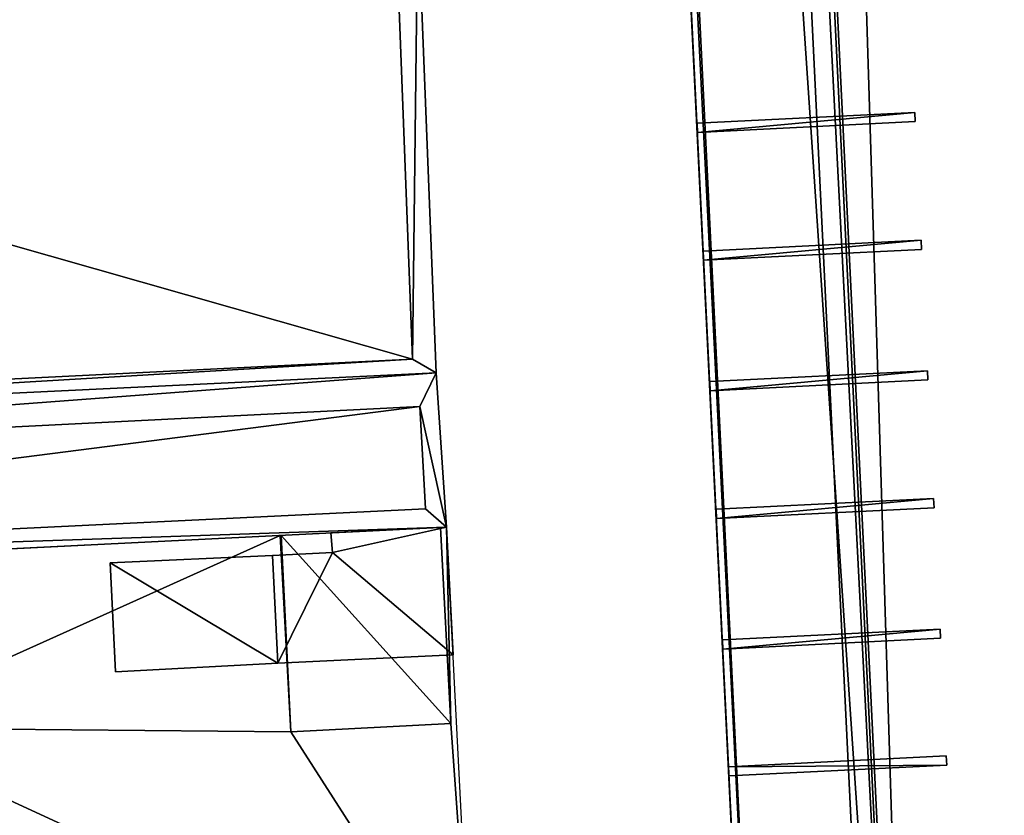
# Model space of a CAD drawing. Units: metres. Extents: x 76219 to 76884, y 346500 to 347008.
# Drawn here: x 76354 to 76379, y 346806 to 346825 of the extents above; entities that cross this region are included whole.
import ezdxf

# ---------------------------------------------------------------- set-up
doc = ezdxf.new("R2010")
doc.units = ezdxf.units.M
for name, color, linetype in [('BreakBottoms', 214, 'Continuous'), ('BreakTops', 212, 'Continuous'), ('FacadeFaces', 253, 'Continuous'), ('FloorBoundary', 4, 'Continuous'), ('FloorFaces', 253, 'Continuous'), ('OuterEaves', 4, 'Continuous'), ('OuterWalls', 4, 'Continuous'), ('RoofFaces', 24, 'Continuous'), ('TerrainIntersection', 106, 'Continuous'), ('VerticalRoofFaces', 253, 'Continuous')]:
    doc.layers.add(name, color=color, linetype=linetype)

msp = doc.modelspace()

# ---------------------------------------------------------------- linework, layer by layer
at = {"layer": 'BreakBottoms'}
for points in [[(76381.828, 346973.132, 259.627), (76381.695, 346976.21, 259.627), (76389.019, 346976.602, 259.627), (76398.468, 346782.323, 259.627), (76391.104, 346781.972, 259.627), (76390.961, 346785.216, 259.627), (76383.76, 346784.837, 259.627), (76383.903, 346781.684, 259.627), (76376.575, 346781.27, 259.627), (76367.082, 346975.477, 259.627), (76374.496, 346975.851, 259.627), (76374.622, 346972.827, 259.627), (76381.828, 346973.132, 259.627)], [(76363.529, 346827.901, 256.092), (76363.948, 346817.058, 256.092), (76331.872, 346815.478, 256.092), (76331.405, 346826.326, 256.092), (76363.529, 346827.901, 256.092)], [(76364.128, 346815.89, 258.5), (76364.269, 346813.353, 258.5), (76332.087, 346811.79, 258.5), (76331.924, 346814.272, 258.5), (76364.128, 346815.89, 258.5)]]:
    msp.add_polyline3d(points, dxfattribs=at)
at = {"layer": 'BreakTops'}
for points in [[(76381.828, 346973.132, 259.95), (76381.695, 346976.21, 259.95), (76389.019, 346976.602, 259.95), (76398.468, 346782.323, 259.95), (76391.104, 346781.972, 259.95), (76390.961, 346785.216, 259.95), (76383.76, 346784.837, 259.95), (76383.903, 346781.684, 259.95), (76376.575, 346781.27, 259.95), (76367.082, 346975.477, 259.95), (76374.496, 346975.851, 259.95), (76374.622, 346972.827, 259.95), (76381.828, 346973.132, 259.95)], [(76363.529, 346827.901, 256.386), (76363.948, 346817.058, 256.386), (76331.872, 346815.478, 256.386), (76331.405, 346826.326, 256.386), (76363.529, 346827.901, 256.386)], [(76364.128, 346815.89, 258.81), (76364.269, 346813.353, 258.81), (76332.087, 346811.79, 258.81), (76331.924, 346814.272, 258.81), (76364.128, 346815.89, 258.81)]]:
    msp.add_polyline3d(points, dxfattribs=at)
at = {"layer": 'FacadeFaces'}
for points in [[(76376.696, 346780.167, 260.508), (76367.105, 346976.354, 260.352), (76367.105, 346976.354, 260.508), (76376.696, 346780.167, 260.508)], [(76376.696, 346780.167, 260.352), (76367.105, 346976.354, 260.352), (76376.696, 346780.167, 260.508), (76376.696, 346780.167, 260.352)], [(76363.446, 346976.15, 260.508), (76373.097, 346779.993, 260.352), (76373.097, 346779.993, 260.508), (76363.446, 346976.15, 260.508)], [(76363.446, 346976.15, 260.352), (76373.097, 346779.993, 260.352), (76363.446, 346976.15, 260.508), (76363.446, 346976.15, 260.352)], [(76376.027, 346780.597, 259.95), (76366.515, 346976.067, 259.95), (76366.515, 346976.067, 249.954), (76376.027, 346780.597, 259.95)], [(76376.027, 346780.597, 259.95), (76366.515, 346976.067, 249.954), (76376.027, 346780.597, 249.954), (76376.027, 346780.597, 259.95)], [(76363.478, 346975.65, 255.3), (76363.478, 346975.65, 255.1), (76373.061, 346780.751, 255.3), (76363.478, 346975.65, 255.3)], [(76373.061, 346780.751, 255.3), (76363.478, 346975.65, 255.1), (76373.061, 346780.751, 255.1), (76373.061, 346780.751, 255.3)], [(76363.478, 346975.65, 256.3), (76363.478, 346975.65, 256.1), (76373.061, 346780.751, 256.3), (76363.478, 346975.65, 256.3)], [(76373.061, 346780.751, 256.3), (76363.478, 346975.65, 256.1), (76373.061, 346780.751, 256.1), (76373.061, 346780.751, 256.3)], [(76373.061, 346780.751, 257.3), (76363.478, 346975.65, 257.1), (76373.061, 346780.751, 257.1), (76373.061, 346780.751, 257.3)], [(76363.478, 346975.65, 257.3), (76363.478, 346975.65, 257.1), (76373.061, 346780.751, 257.3), (76363.478, 346975.65, 257.3)], [(76373.061, 346780.751, 258.3), (76363.478, 346975.65, 258.1), (76373.061, 346780.751, 258.1), (76373.061, 346780.751, 258.3)], [(76363.478, 346975.65, 258.3), (76363.478, 346975.65, 258.1), (76373.061, 346780.751, 258.3), (76363.478, 346975.65, 258.3)], [(76363.478, 346975.65, 259.3), (76363.478, 346975.65, 259.1), (76373.061, 346780.751, 259.3), (76363.478, 346975.65, 259.3)], [(76373.061, 346780.751, 259.3), (76363.478, 346975.65, 259.1), (76373.061, 346780.751, 259.1), (76373.061, 346780.751, 259.3)], [(76373.261, 346780.761, 255.3), (76363.678, 346975.66, 255.1), (76363.678, 346975.66, 255.3), (76373.261, 346780.761, 255.3)], [(76373.261, 346780.761, 255.1), (76363.678, 346975.66, 255.1), (76373.261, 346780.761, 255.3), (76373.261, 346780.761, 255.1)], [(76373.261, 346780.761, 256.3), (76363.678, 346975.66, 256.1), (76363.678, 346975.66, 256.3), (76373.261, 346780.761, 256.3)], [(76373.261, 346780.761, 256.1), (76363.678, 346975.66, 256.1), (76373.261, 346780.761, 256.3), (76373.261, 346780.761, 256.1)], [(76373.261, 346780.761, 257.3), (76363.678, 346975.66, 257.1), (76363.678, 346975.66, 257.3), (76373.261, 346780.761, 257.3)], [(76373.261, 346780.761, 257.1), (76363.678, 346975.66, 257.1), (76373.261, 346780.761, 257.3), (76373.261, 346780.761, 257.1)], [(76373.261, 346780.761, 258.3), (76363.678, 346975.66, 258.1), (76363.678, 346975.66, 258.3), (76373.261, 346780.761, 258.3)], [(76373.261, 346780.761, 258.1), (76363.678, 346975.66, 258.1), (76373.261, 346780.761, 258.3), (76373.261, 346780.761, 258.1)], [(76373.261, 346780.761, 259.3), (76363.678, 346975.66, 259.1), (76363.678, 346975.66, 259.3), (76373.261, 346780.761, 259.3)], [(76373.261, 346780.761, 259.1), (76363.678, 346975.66, 259.1), (76373.261, 346780.761, 259.3), (76373.261, 346780.761, 259.1)], [(76364.076, 346828.234, 256.386), (76364.534, 346816.722, 256.386), (76364.534, 346816.722, 250.288), (76364.076, 346828.234, 256.386)], [(76364.076, 346828.234, 256.386), (76364.534, 346816.722, 250.288), (76364.076, 346828.234, 250.288), (76364.076, 346828.234, 256.386)], [(76376.392, 346823.174, 260.352), (76370.997, 346822.906, 260.152), (76370.997, 346822.906, 260.352), (76376.392, 346823.174, 260.352)], [(76376.392, 346823.174, 260.152), (76370.997, 346822.906, 260.152), (76376.392, 346823.174, 260.352), (76376.392, 346823.174, 260.152)], [(76376.404, 346822.947, 260.352), (76376.404, 346822.947, 260.152), (76376.392, 346823.174, 260.352), (76376.404, 346822.947, 260.352)], [(76376.392, 346823.174, 260.352), (76376.404, 346822.947, 260.152), (76376.392, 346823.174, 260.152), (76376.392, 346823.174, 260.352)], [(76371.008, 346822.678, 260.352), (76376.404, 346822.947, 260.152), (76376.404, 346822.947, 260.352), (76371.008, 346822.678, 260.352)], [(76371.008, 346822.678, 260.152), (76376.404, 346822.947, 260.152), (76371.008, 346822.678, 260.352), (76371.008, 346822.678, 260.152)], [(76370.997, 346822.906, 260.352), (76371.008, 346822.678, 260.152), (76371.008, 346822.678, 260.352), (76370.997, 346822.906, 260.352)], [(76370.997, 346822.906, 260.152), (76371.008, 346822.678, 260.152), (76370.997, 346822.906, 260.352), (76370.997, 346822.906, 260.152)], [(76376.547, 346820.007, 260.352), (76371.148, 346819.739, 260.152), (76371.148, 346819.739, 260.352), (76376.547, 346820.007, 260.352)], [(76376.547, 346820.007, 260.152), (76371.148, 346819.739, 260.152), (76376.547, 346820.007, 260.352), (76376.547, 346820.007, 260.152)], [(76376.559, 346819.78, 260.352), (76376.559, 346819.78, 260.152), (76376.547, 346820.007, 260.352), (76376.559, 346819.78, 260.352)], [(76376.547, 346820.007, 260.352), (76376.559, 346819.78, 260.152), (76376.547, 346820.007, 260.152), (76376.547, 346820.007, 260.352)], [(76371.159, 346819.512, 260.352), (76376.559, 346819.78, 260.152), (76376.559, 346819.78, 260.352), (76371.159, 346819.512, 260.352)], [(76371.159, 346819.512, 260.152), (76376.559, 346819.78, 260.152), (76371.159, 346819.512, 260.352), (76371.159, 346819.512, 260.152)], [(76371.148, 346819.739, 260.352), (76371.159, 346819.512, 260.152), (76371.159, 346819.512, 260.352), (76371.148, 346819.739, 260.352)], [(76371.148, 346819.739, 260.152), (76371.159, 346819.512, 260.152), (76371.148, 346819.739, 260.352), (76371.148, 346819.739, 260.152)], [(76331.336, 346815.129, 258.81), (76364.534, 346816.722, 258.81), (76364.534, 346816.722, 250.413), (76331.336, 346815.129, 258.81)], [(76331.336, 346815.129, 258.81), (76364.534, 346816.722, 250.413), (76331.336, 346815.129, 250.413), (76331.336, 346815.129, 258.81)], [(76364.534, 346816.722, 256.386), (76331.336, 346815.129, 256.386), (76331.336, 346815.129, 250.288), (76364.534, 346816.722, 256.386)], [(76364.534, 346816.722, 256.386), (76331.336, 346815.129, 250.288), (76364.534, 346816.722, 250.288), (76364.534, 346816.722, 256.386)], [(76364.534, 346816.722, 258.81), (76364.785, 346812.898, 258.81), (76364.785, 346812.898, 250.413), (76364.534, 346816.722, 258.81)], [(76364.534, 346816.722, 258.81), (76364.785, 346812.898, 250.413), (76364.534, 346816.722, 250.413), (76364.534, 346816.722, 258.81)], [(76376.705, 346816.772, 260.352), (76371.311, 346816.504, 260.152), (76371.311, 346816.504, 260.352), (76376.705, 346816.772, 260.352)], [(76376.705, 346816.772, 260.152), (76371.311, 346816.504, 260.152), (76376.705, 346816.772, 260.352), (76376.705, 346816.772, 260.152)], [(76376.717, 346816.545, 260.352), (76376.717, 346816.545, 260.152), (76376.705, 346816.772, 260.352), (76376.717, 346816.545, 260.352)], [(76376.705, 346816.772, 260.352), (76376.717, 346816.545, 260.152), (76376.705, 346816.772, 260.152), (76376.705, 346816.772, 260.352)], [(76371.311, 346816.504, 260.352), (76371.322, 346816.276, 260.152), (76371.322, 346816.276, 260.352), (76371.311, 346816.504, 260.352)], [(76371.311, 346816.504, 260.152), (76371.322, 346816.276, 260.152), (76371.311, 346816.504, 260.352), (76371.311, 346816.504, 260.152)], [(76371.322, 346816.276, 260.352), (76376.717, 346816.545, 260.152), (76376.717, 346816.545, 260.352), (76371.322, 346816.276, 260.352)], [(76371.322, 346816.276, 260.152), (76376.717, 346816.545, 260.152), (76371.322, 346816.276, 260.352), (76371.322, 346816.276, 260.152)], [(76376.86, 346813.605, 260.352), (76371.468, 346813.341, 260.152), (76371.468, 346813.341, 260.352), (76376.86, 346813.605, 260.352)], [(76376.86, 346813.605, 260.152), (76371.468, 346813.341, 260.152), (76376.86, 346813.605, 260.352), (76376.86, 346813.605, 260.152)], [(76376.872, 346813.378, 260.352), (76376.872, 346813.378, 260.152), (76376.86, 346813.605, 260.352), (76376.872, 346813.378, 260.352)], [(76376.86, 346813.605, 260.352), (76376.872, 346813.378, 260.152), (76376.86, 346813.605, 260.152), (76376.86, 346813.605, 260.352)], [(76371.468, 346813.341, 260.352), (76371.479, 346813.113, 260.152), (76371.479, 346813.113, 260.352), (76371.468, 346813.341, 260.352)], [(76371.468, 346813.341, 260.152), (76371.479, 346813.113, 260.152), (76371.468, 346813.341, 260.352), (76371.468, 346813.341, 260.152)], [(76371.479, 346813.113, 260.352), (76376.872, 346813.378, 260.152), (76376.872, 346813.378, 260.352), (76371.479, 346813.113, 260.352)], [(76371.479, 346813.113, 260.152), (76376.872, 346813.378, 260.152), (76371.479, 346813.113, 260.352), (76371.479, 346813.113, 260.152)], [(76364.785, 346812.898, 258.81), (76331.553, 346811.247, 258.81), (76331.553, 346811.247, 250.413), (76364.785, 346812.898, 258.81)], [(76364.785, 346812.898, 258.81), (76331.553, 346811.247, 250.413), (76364.785, 346812.898, 250.413), (76364.785, 346812.898, 258.81)], [(76364.785, 346812.898, 251.42), (76361.918, 346812.755, 251.22), (76361.918, 346812.755, 251.42), (76364.785, 346812.898, 251.42)], [(76364.785, 346812.898, 251.22), (76361.918, 346812.755, 251.22), (76364.785, 346812.898, 251.42), (76364.785, 346812.898, 251.22)], [(76361.918, 346812.755, 251.42), (76361.96, 346812.27, 251.22), (76361.96, 346812.27, 251.42), (76361.918, 346812.755, 251.42)], [(76361.918, 346812.755, 251.22), (76361.96, 346812.27, 251.22), (76361.918, 346812.755, 251.42), (76361.918, 346812.755, 251.22)], [(76364.949, 346809.731, 251.42), (76364.785, 346812.898, 251.22), (76364.785, 346812.898, 251.42), (76364.949, 346809.731, 251.42)], [(76364.949, 346809.731, 251.22), (76364.785, 346812.898, 251.22), (76364.949, 346809.731, 251.42), (76364.949, 346809.731, 251.22)], [(76360.477, 346812.198, 251.42), (76360.477, 346812.198, 251.22), (76356.454, 346812.013, 249.504), (76360.477, 346812.198, 251.42)], [(76360.477, 346812.198, 251.22), (76356.454, 346812.013, 249.304), (76356.454, 346812.013, 249.504), (76360.477, 346812.198, 251.22)], [(76361.96, 346812.27, 251.42), (76361.96, 346812.27, 251.22), (76360.477, 346812.198, 251.42), (76361.96, 346812.27, 251.42)], [(76360.477, 346812.198, 251.42), (76361.96, 346812.27, 251.22), (76360.477, 346812.198, 251.22), (76360.477, 346812.198, 251.42)], [(76356.454, 346812.013, 249.504), (76356.583, 346809.313, 249.304), (76356.583, 346809.313, 249.504), (76356.454, 346812.013, 249.504)], [(76356.454, 346812.013, 249.304), (76356.583, 346809.313, 249.304), (76356.454, 346812.013, 249.504), (76356.454, 346812.013, 249.304)], [(76377.018, 346810.371, 260.352), (76371.623, 346810.103, 260.152), (76371.623, 346810.103, 260.352), (76377.018, 346810.371, 260.352)], [(76377.018, 346810.371, 260.152), (76371.623, 346810.103, 260.152), (76377.018, 346810.371, 260.352), (76377.018, 346810.371, 260.152)], [(76377.03, 346810.144, 260.352), (76377.03, 346810.144, 260.152), (76377.018, 346810.371, 260.352), (76377.03, 346810.144, 260.352)], [(76377.018, 346810.371, 260.352), (76377.03, 346810.144, 260.152), (76377.018, 346810.371, 260.152), (76377.018, 346810.371, 260.352)], [(76371.623, 346810.103, 260.352), (76371.634, 346809.876, 260.152), (76371.634, 346809.876, 260.352), (76371.623, 346810.103, 260.352)], [(76371.623, 346810.103, 260.152), (76371.634, 346809.876, 260.152), (76371.623, 346810.103, 260.352), (76371.623, 346810.103, 260.152)], [(76371.634, 346809.876, 260.352), (76377.03, 346810.144, 260.152), (76377.03, 346810.144, 260.352), (76371.634, 346809.876, 260.352)], [(76371.634, 346809.876, 260.152), (76377.03, 346810.144, 260.152), (76371.634, 346809.876, 260.352), (76371.634, 346809.876, 260.152)], [(76356.583, 346809.313, 249.504), (76360.606, 346809.531, 251.22), (76360.606, 346809.531, 251.42), (76356.583, 346809.313, 249.504)], [(76356.583, 346809.313, 249.304), (76360.606, 346809.531, 251.22), (76356.583, 346809.313, 249.504), (76356.583, 346809.313, 249.304)], [(76360.606, 346809.531, 251.42), (76364.949, 346809.731, 251.22), (76364.949, 346809.731, 251.42), (76360.606, 346809.531, 251.42)], [(76360.606, 346809.531, 251.22), (76364.949, 346809.731, 251.22), (76360.606, 346809.531, 251.42), (76360.606, 346809.531, 251.22)], [(76377.172, 346807.229, 260.352), (76371.777, 346806.961, 260.152), (76371.777, 346806.961, 260.352), (76377.172, 346807.229, 260.352)], [(76377.172, 346807.229, 260.152), (76371.777, 346806.961, 260.152), (76377.172, 346807.229, 260.352), (76377.172, 346807.229, 260.152)], [(76377.183, 346807.002, 260.352), (76377.183, 346807.002, 260.152), (76377.172, 346807.229, 260.352), (76377.183, 346807.002, 260.352)], [(76377.172, 346807.229, 260.352), (76377.183, 346807.002, 260.152), (76377.172, 346807.229, 260.152), (76377.172, 346807.229, 260.352)], [(76371.777, 346806.961, 260.352), (76371.788, 346806.734, 260.152), (76371.788, 346806.734, 260.352), (76371.777, 346806.961, 260.352)], [(76371.777, 346806.961, 260.152), (76371.788, 346806.734, 260.152), (76371.777, 346806.961, 260.352), (76371.777, 346806.961, 260.152)], [(76371.788, 346806.734, 260.352), (76377.183, 346807.002, 260.152), (76377.183, 346807.002, 260.352), (76371.788, 346806.734, 260.352)], [(76371.788, 346806.734, 260.152), (76377.183, 346807.002, 260.152), (76371.788, 346806.734, 260.352), (76371.788, 346806.734, 260.152)]]:
    msp.add_3dface(points, dxfattribs=at)
at = {"layer": 'FloorBoundary'}
for points in [[(76376.696, 346780.167, 260.352), (76367.105, 346976.354, 260.352), (76363.446, 346976.15, 260.352), (76373.097, 346779.993, 260.352), (76376.696, 346780.167, 260.352)], [(76373.061, 346780.751, 255.1), (76373.261, 346780.761, 255.1), (76363.678, 346975.66, 255.1), (76363.478, 346975.65, 255.1), (76373.061, 346780.751, 255.1)], [(76373.061, 346780.751, 256.1), (76373.261, 346780.761, 256.1), (76363.678, 346975.66, 256.1), (76363.478, 346975.65, 256.1), (76373.061, 346780.751, 256.1)], [(76373.061, 346780.751, 257.1), (76373.261, 346780.761, 257.1), (76363.678, 346975.66, 257.1), (76363.478, 346975.65, 257.1), (76373.061, 346780.751, 257.1)], [(76373.061, 346780.751, 258.1), (76373.261, 346780.761, 258.1), (76363.678, 346975.66, 258.1), (76363.478, 346975.65, 258.1), (76373.061, 346780.751, 258.1)], [(76373.061, 346780.751, 259.1), (76373.261, 346780.761, 259.1), (76363.678, 346975.66, 259.1), (76363.478, 346975.65, 259.1), (76373.061, 346780.751, 259.1)], [(76376.392, 346823.174, 260.152), (76370.997, 346822.906, 260.152), (76371.008, 346822.678, 260.152), (76376.404, 346822.947, 260.152), (76376.392, 346823.174, 260.152)], [(76376.547, 346820.007, 260.152), (76371.148, 346819.739, 260.152), (76371.159, 346819.512, 260.152), (76376.559, 346819.78, 260.152), (76376.547, 346820.007, 260.152)], [(76376.705, 346816.772, 260.152), (76371.311, 346816.504, 260.152), (76371.322, 346816.276, 260.152), (76376.717, 346816.545, 260.152), (76376.705, 346816.772, 260.152)], [(76376.86, 346813.605, 260.152), (76371.468, 346813.341, 260.152), (76371.479, 346813.113, 260.152), (76376.872, 346813.378, 260.152), (76376.86, 346813.605, 260.152)], [(76360.477, 346812.198, 251.22), (76356.454, 346812.013, 249.304), (76356.583, 346809.313, 249.304), (76360.606, 346809.531, 251.22), (76364.949, 346809.731, 251.22), (76364.785, 346812.898, 251.22), (76361.918, 346812.755, 251.22), (76361.96, 346812.27, 251.22), (76360.477, 346812.198, 251.22)], [(76377.018, 346810.371, 260.152), (76371.623, 346810.103, 260.152), (76371.634, 346809.876, 260.152), (76377.03, 346810.144, 260.152), (76377.018, 346810.371, 260.152)], [(76377.172, 346807.229, 260.152), (76371.777, 346806.961, 260.152), (76371.788, 346806.734, 260.152), (76377.183, 346807.002, 260.152), (76377.172, 346807.229, 260.152)]]:
    msp.add_polyline3d(points, dxfattribs=at)
at = {"layer": 'FloorFaces'}
for points in [[(76376.696, 346780.167, 260.352), (76363.446, 346976.15, 260.352), (76367.105, 346976.354, 260.352), (76376.696, 346780.167, 260.352)], [(76376.696, 346780.167, 260.352), (76373.097, 346779.993, 260.352), (76363.446, 346976.15, 260.352), (76376.696, 346780.167, 260.352)], [(76373.261, 346780.761, 255.1), (76363.478, 346975.65, 255.1), (76363.678, 346975.66, 255.1), (76373.261, 346780.761, 255.1)], [(76373.261, 346780.761, 256.1), (76363.478, 346975.65, 256.1), (76363.678, 346975.66, 256.1), (76373.261, 346780.761, 256.1)], [(76373.261, 346780.761, 257.1), (76363.478, 346975.65, 257.1), (76363.678, 346975.66, 257.1), (76373.261, 346780.761, 257.1)], [(76373.261, 346780.761, 258.1), (76363.478, 346975.65, 258.1), (76363.678, 346975.66, 258.1), (76373.261, 346780.761, 258.1)], [(76373.261, 346780.761, 259.1), (76363.478, 346975.65, 259.1), (76363.678, 346975.66, 259.1), (76373.261, 346780.761, 259.1)], [(76373.061, 346780.751, 255.1), (76363.478, 346975.65, 255.1), (76373.261, 346780.761, 255.1), (76373.061, 346780.751, 255.1)], [(76373.061, 346780.751, 256.1), (76363.478, 346975.65, 256.1), (76373.261, 346780.761, 256.1), (76373.061, 346780.751, 256.1)], [(76373.061, 346780.751, 257.1), (76363.478, 346975.65, 257.1), (76373.261, 346780.761, 257.1), (76373.061, 346780.751, 257.1)], [(76373.061, 346780.751, 258.1), (76363.478, 346975.65, 258.1), (76373.261, 346780.761, 258.1), (76373.061, 346780.751, 258.1)], [(76373.061, 346780.751, 259.1), (76363.478, 346975.65, 259.1), (76373.261, 346780.761, 259.1), (76373.061, 346780.751, 259.1)], [(76376.392, 346823.174, 260.152), (76371.008, 346822.678, 260.152), (76370.997, 346822.906, 260.152), (76376.392, 346823.174, 260.152)], [(76376.392, 346823.174, 260.152), (76376.404, 346822.947, 260.152), (76371.008, 346822.678, 260.152), (76376.392, 346823.174, 260.152)], [(76376.547, 346820.007, 260.152), (76371.159, 346819.512, 260.152), (76371.148, 346819.739, 260.152), (76376.547, 346820.007, 260.152)], [(76376.547, 346820.007, 260.152), (76376.559, 346819.78, 260.152), (76371.159, 346819.512, 260.152), (76376.547, 346820.007, 260.152)], [(76376.705, 346816.772, 260.152), (76371.322, 346816.276, 260.152), (76371.311, 346816.504, 260.152), (76376.705, 346816.772, 260.152)], [(76376.705, 346816.772, 260.152), (76376.717, 346816.545, 260.152), (76371.322, 346816.276, 260.152), (76376.705, 346816.772, 260.152)], [(76376.86, 346813.605, 260.152), (76371.479, 346813.113, 260.152), (76371.468, 346813.341, 260.152), (76376.86, 346813.605, 260.152)], [(76376.86, 346813.605, 260.152), (76376.872, 346813.378, 260.152), (76371.479, 346813.113, 260.152), (76376.86, 346813.605, 260.152)], [(76364.785, 346812.898, 251.22), (76361.96, 346812.27, 251.22), (76361.918, 346812.755, 251.22), (76364.785, 346812.898, 251.22)], [(76364.949, 346809.731, 251.22), (76361.96, 346812.27, 251.22), (76364.785, 346812.898, 251.22), (76364.949, 346809.731, 251.22)], [(76360.477, 346812.198, 251.22), (76360.606, 346809.531, 251.22), (76356.454, 346812.013, 249.304), (76360.477, 346812.198, 251.22)], [(76360.477, 346812.198, 251.22), (76361.96, 346812.27, 251.22), (76360.606, 346809.531, 251.22), (76360.477, 346812.198, 251.22)], [(76360.606, 346809.531, 251.22), (76361.96, 346812.27, 251.22), (76364.949, 346809.731, 251.22), (76360.606, 346809.531, 251.22)], [(76356.454, 346812.013, 249.304), (76360.606, 346809.531, 251.22), (76356.583, 346809.313, 249.304), (76356.454, 346812.013, 249.304)], [(76377.018, 346810.371, 260.152), (76371.634, 346809.876, 260.152), (76371.623, 346810.103, 260.152), (76377.018, 346810.371, 260.152)], [(76377.018, 346810.371, 260.152), (76377.03, 346810.144, 260.152), (76371.634, 346809.876, 260.152), (76377.018, 346810.371, 260.152)], [(76377.172, 346807.229, 260.152), (76377.183, 346807.002, 260.152), (76371.777, 346806.961, 260.152), (76377.172, 346807.229, 260.152)], [(76371.777, 346806.961, 260.152), (76377.183, 346807.002, 260.152), (76371.788, 346806.734, 260.152), (76371.777, 346806.961, 260.152)]]:
    msp.add_3dface(points, dxfattribs=at)
at = {"layer": 'OuterEaves'}
for points in [[(76366.515, 346976.067, 259.95), (76376.027, 346780.597, 259.95), (76384.57, 346781.038, 259.95), (76384.399, 346784.211, 259.95), (76390.381, 346784.551, 259.95), (76390.484, 346781.352, 259.95), (76399.048, 346781.704, 259.95), (76389.392, 346977.186, 259.95), (76381.062, 346976.788, 259.95), (76381.206, 346973.796, 259.95), (76375.2, 346973.491, 259.95), (76375.055, 346976.511, 259.95), (76366.515, 346976.067, 259.95)], [(76376.696, 346780.167, 260.508), (76367.105, 346976.354, 260.508), (76363.446, 346976.15, 260.508), (76373.097, 346779.993, 260.508), (76376.696, 346780.167, 260.508)], [(76373.061, 346780.751, 255.3), (76373.261, 346780.761, 255.3), (76363.678, 346975.66, 255.3), (76363.478, 346975.65, 255.3), (76373.061, 346780.751, 255.3)], [(76373.061, 346780.751, 256.3), (76373.261, 346780.761, 256.3), (76363.678, 346975.66, 256.3), (76363.478, 346975.65, 256.3), (76373.061, 346780.751, 256.3)], [(76373.061, 346780.751, 257.3), (76373.261, 346780.761, 257.3), (76363.678, 346975.66, 257.3), (76363.478, 346975.65, 257.3), (76373.061, 346780.751, 257.3)], [(76373.061, 346780.751, 258.3), (76373.261, 346780.761, 258.3), (76363.678, 346975.66, 258.3), (76363.478, 346975.65, 258.3), (76373.061, 346780.751, 258.3)], [(76373.061, 346780.751, 259.3), (76373.261, 346780.761, 259.3), (76363.678, 346975.66, 259.3), (76363.478, 346975.65, 259.3), (76373.061, 346780.751, 259.3)], [(76364.534, 346816.722, 256.386), (76364.076, 346828.234, 256.386), (76330.863, 346826.586, 256.386), (76331.336, 346815.129, 256.386), (76364.534, 346816.722, 256.386)], [(76376.392, 346823.174, 260.352), (76370.997, 346822.906, 260.352), (76371.008, 346822.678, 260.352), (76376.404, 346822.947, 260.352), (76376.392, 346823.174, 260.352)], [(76376.547, 346820.007, 260.352), (76371.148, 346819.739, 260.352), (76371.159, 346819.512, 260.352), (76376.559, 346819.78, 260.352), (76376.547, 346820.007, 260.352)], [(76331.336, 346815.129, 258.81), (76331.553, 346811.247, 258.81), (76364.785, 346812.898, 258.81), (76364.534, 346816.722, 258.81), (76331.336, 346815.129, 258.81)], [(76376.705, 346816.772, 260.352), (76371.311, 346816.504, 260.352), (76371.322, 346816.276, 260.352), (76376.717, 346816.545, 260.352), (76376.705, 346816.772, 260.352)], [(76376.86, 346813.605, 260.352), (76371.468, 346813.341, 260.352), (76371.479, 346813.113, 260.352), (76376.872, 346813.378, 260.352), (76376.86, 346813.605, 260.352)], [(76365.407, 346800.85, 249.504), (76364.785, 346812.898, 249.504), (76364.639, 346812.891, 249.504), (76364.894, 346808.03, 249.504), (76364.639, 346812.891, 248.504), (76360.691, 346812.694, 248.504), (76360.931, 346807.823, 249.504), (76360.663, 346812.693, 249.504), (76349.938, 346812.163, 249.504), (76350.068, 346807.925, 249.504), (76349.938, 346812.163, 248), (76346.586, 346811.993, 248), (76346.754, 346807.751, 249.504), (76346.586, 346811.993, 249.504), (76335.647, 346811.45, 249.504), (76335.877, 346806.624, 249.504), (76335.647, 346811.45, 248.504), (76331.739, 346811.256, 248.504), (76331.967, 346806.432, 249.504), (76331.739, 346811.256, 249.504), (76331.553, 346811.247, 249.504), (76331.695, 346808.135, 249.504), (76331.877, 346808.153, 249.504), (76332.342, 346799.245, 249.504)], [(76360.477, 346812.198, 251.42), (76356.454, 346812.013, 249.504), (76356.583, 346809.313, 249.504), (76360.606, 346809.531, 251.42), (76364.949, 346809.731, 251.42), (76364.785, 346812.898, 251.42), (76361.918, 346812.755, 251.42), (76361.96, 346812.27, 251.42), (76360.477, 346812.198, 251.42)], [(76377.018, 346810.371, 260.352), (76371.623, 346810.103, 260.352), (76371.634, 346809.876, 260.352), (76377.03, 346810.144, 260.352), (76377.018, 346810.371, 260.352)], [(76377.172, 346807.229, 260.352), (76371.777, 346806.961, 260.352), (76371.788, 346806.734, 260.352), (76377.183, 346807.002, 260.352), (76377.172, 346807.229, 260.352)]]:
    msp.add_polyline3d(points, dxfattribs=at)
at = {"layer": 'OuterWalls'}
for points in [[(76366.515, 346976.067, 259.95), (76376.027, 346780.597, 259.95), (76384.57, 346781.038, 259.95), (76384.399, 346784.211, 259.95), (76390.381, 346784.551, 259.95), (76390.484, 346781.352, 259.95), (76399.048, 346781.704, 259.95), (76389.392, 346977.186, 259.95), (76381.062, 346976.788, 259.95), (76381.206, 346973.796, 259.95), (76375.2, 346973.491, 259.95), (76375.055, 346976.511, 259.95), (76366.515, 346976.067, 259.95)], [(76364.534, 346816.722, 256.386), (76364.076, 346828.234, 256.386), (76330.863, 346826.586, 256.386), (76331.336, 346815.129, 256.386), (76364.534, 346816.722, 256.386)], [(76331.336, 346815.129, 258.81), (76331.553, 346811.247, 258.81), (76364.785, 346812.898, 258.81), (76364.534, 346816.722, 258.81), (76331.336, 346815.129, 258.81)], [(76365.407, 346800.85, 249.504), (76364.785, 346812.898, 249.504), (76364.639, 346812.891, 249.504), (76364.894, 346808.03, 249.504), (76364.639, 346812.891, 248.504), (76360.691, 346812.694, 248.504), (76360.931, 346807.823, 249.504), (76360.663, 346812.693, 249.504), (76349.938, 346812.163, 249.504), (76350.068, 346807.925, 249.504), (76349.938, 346812.163, 248), (76346.586, 346811.993, 248), (76346.754, 346807.751, 249.504), (76346.586, 346811.993, 249.504), (76335.647, 346811.45, 249.504), (76335.877, 346806.624, 249.504), (76335.647, 346811.45, 248.504), (76331.739, 346811.256, 248.504), (76331.967, 346806.432, 249.504), (76331.739, 346811.256, 249.504), (76331.553, 346811.247, 249.504), (76331.695, 346808.135, 249.504), (76331.877, 346808.153, 249.504), (76332.342, 346799.245, 249.504)]]:
    msp.add_polyline3d(points, dxfattribs=at)
at = {"layer": 'RoofFaces'}
for points in [[(76367.105, 346976.354, 260.508), (76363.446, 346976.15, 260.508), (76376.696, 346780.167, 260.508), (76367.105, 346976.354, 260.508)], [(76363.446, 346976.15, 260.508), (76373.097, 346779.993, 260.508), (76376.696, 346780.167, 260.508), (76363.446, 346976.15, 260.508)], [(76376.027, 346780.597, 259.95), (76376.575, 346781.27, 259.95), (76366.515, 346976.067, 259.95), (76376.027, 346780.597, 259.95)], [(76376.575, 346781.27, 259.95), (76367.082, 346975.477, 259.95), (76366.515, 346976.067, 259.95), (76376.575, 346781.27, 259.95)], [(76363.678, 346975.66, 255.3), (76363.478, 346975.65, 255.3), (76373.261, 346780.761, 255.3), (76363.678, 346975.66, 255.3)], [(76363.678, 346975.66, 256.3), (76363.478, 346975.65, 256.3), (76373.261, 346780.761, 256.3), (76363.678, 346975.66, 256.3)], [(76363.678, 346975.66, 257.3), (76363.478, 346975.65, 257.3), (76373.261, 346780.761, 257.3), (76363.678, 346975.66, 257.3)], [(76363.678, 346975.66, 258.3), (76363.478, 346975.65, 258.3), (76373.261, 346780.761, 258.3), (76363.678, 346975.66, 258.3)], [(76363.678, 346975.66, 259.3), (76363.478, 346975.65, 259.3), (76373.261, 346780.761, 259.3), (76363.678, 346975.66, 259.3)], [(76373.261, 346780.761, 255.3), (76363.478, 346975.65, 255.3), (76373.061, 346780.751, 255.3), (76373.261, 346780.761, 255.3)], [(76373.261, 346780.761, 256.3), (76363.478, 346975.65, 256.3), (76373.061, 346780.751, 256.3), (76373.261, 346780.761, 256.3)], [(76373.261, 346780.761, 257.3), (76363.478, 346975.65, 257.3), (76373.061, 346780.751, 257.3), (76373.261, 346780.761, 257.3)], [(76373.261, 346780.761, 258.3), (76363.478, 346975.65, 258.3), (76373.061, 346780.751, 258.3), (76373.261, 346780.761, 258.3)], [(76373.261, 346780.761, 259.3), (76363.478, 346975.65, 259.3), (76373.061, 346780.751, 259.3), (76373.261, 346780.761, 259.3)], [(76372.79, 346903.144, 259.527), (76367.082, 346975.477, 259.627), (76376.575, 346781.27, 259.627), (76372.79, 346903.144, 259.527)], [(76376.575, 346781.27, 259.627), (76387.978, 346839.583, 259.527), (76372.79, 346903.144, 259.527), (76376.575, 346781.27, 259.627)], [(76376.575, 346781.27, 259.627), (76388.042, 346837.923, 259.527), (76387.978, 346839.583, 259.527), (76376.575, 346781.27, 259.627)], [(76383.76, 346784.837, 259.627), (76388.042, 346837.923, 259.527), (76376.575, 346781.27, 259.627), (76383.76, 346784.837, 259.627)], [(76363.529, 346827.901, 256.386), (76363.948, 346817.058, 256.386), (76364.076, 346828.234, 256.386), (76363.529, 346827.901, 256.386)], [(76364.076, 346828.234, 256.386), (76363.948, 346817.058, 256.386), (76364.534, 346816.722, 256.386), (76364.076, 346828.234, 256.386)], [(76363.529, 346827.901, 256.092), (76331.405, 346826.326, 256.092), (76363.948, 346817.058, 256.092), (76363.529, 346827.901, 256.092)], [(76363.948, 346817.058, 256.092), (76331.405, 346826.326, 256.092), (76331.872, 346815.478, 256.092), (76363.948, 346817.058, 256.092)], [(76370.997, 346822.906, 260.352), (76371.008, 346822.678, 260.352), (76376.392, 346823.174, 260.352), (76370.997, 346822.906, 260.352)], [(76371.008, 346822.678, 260.352), (76376.404, 346822.947, 260.352), (76376.392, 346823.174, 260.352), (76371.008, 346822.678, 260.352)], [(76371.148, 346819.739, 260.352), (76371.159, 346819.512, 260.352), (76376.547, 346820.007, 260.352), (76371.148, 346819.739, 260.352)], [(76371.159, 346819.512, 260.352), (76376.559, 346819.78, 260.352), (76376.547, 346820.007, 260.352), (76371.159, 346819.512, 260.352)], [(76364.534, 346816.722, 256.386), (76363.948, 346817.058, 256.386), (76331.336, 346815.129, 256.386), (76364.534, 346816.722, 256.386)], [(76363.948, 346817.058, 256.386), (76331.872, 346815.478, 256.386), (76331.336, 346815.129, 256.386), (76363.948, 346817.058, 256.386)], [(76331.336, 346815.129, 258.81), (76331.924, 346814.272, 258.81), (76364.534, 346816.722, 258.81), (76331.336, 346815.129, 258.81)], [(76331.924, 346814.272, 258.81), (76364.128, 346815.89, 258.81), (76364.534, 346816.722, 258.81), (76331.924, 346814.272, 258.81)], [(76364.534, 346816.722, 258.81), (76364.128, 346815.89, 258.81), (76364.785, 346812.898, 258.81), (76364.534, 346816.722, 258.81)], [(76371.311, 346816.504, 260.352), (76371.322, 346816.276, 260.352), (76376.705, 346816.772, 260.352), (76371.311, 346816.504, 260.352)], [(76371.322, 346816.276, 260.352), (76376.717, 346816.545, 260.352), (76376.705, 346816.772, 260.352), (76371.322, 346816.276, 260.352)], [(76364.128, 346815.89, 258.5), (76331.924, 346814.272, 258.5), (76332.087, 346811.79, 258.5), (76364.128, 346815.89, 258.5)], [(76364.128, 346815.89, 258.5), (76332.087, 346811.79, 258.5), (76364.269, 346813.353, 258.5), (76364.128, 346815.89, 258.5)], [(76364.128, 346815.89, 258.81), (76364.269, 346813.353, 258.81), (76364.785, 346812.898, 258.81), (76364.128, 346815.89, 258.81)], [(76371.468, 346813.341, 260.352), (76371.479, 346813.113, 260.352), (76376.86, 346813.605, 260.352), (76371.468, 346813.341, 260.352)], [(76371.479, 346813.113, 260.352), (76376.872, 346813.378, 260.352), (76376.86, 346813.605, 260.352), (76371.479, 346813.113, 260.352)], [(76364.269, 346813.353, 258.81), (76332.087, 346811.79, 258.81), (76364.785, 346812.898, 258.81), (76364.269, 346813.353, 258.81)], [(76364.785, 346812.898, 258.81), (76332.087, 346811.79, 258.81), (76331.553, 346811.247, 258.81), (76364.785, 346812.898, 258.81)], [(76349.938, 346812.163, 249.504), (76350.068, 346807.925, 249.504), (76360.663, 346812.693, 249.504), (76349.938, 346812.163, 249.504)], [(76360.663, 346812.693, 249.504), (76350.068, 346807.925, 249.504), (76360.931, 346807.823, 249.504), (76360.663, 346812.693, 249.504)], [(76364.639, 346812.891, 248.504), (76360.691, 346812.694, 248.504), (76364.894, 346808.03, 249.504), (76364.639, 346812.891, 248.504)], [(76360.691, 346812.694, 248.504), (76360.931, 346807.823, 249.504), (76364.894, 346808.03, 249.504), (76360.691, 346812.694, 248.504)], [(76361.918, 346812.755, 251.42), (76361.96, 346812.27, 251.42), (76364.785, 346812.898, 251.42), (76361.918, 346812.755, 251.42)], [(76364.785, 346812.898, 251.42), (76361.96, 346812.27, 251.42), (76364.949, 346809.731, 251.42), (76364.785, 346812.898, 251.42)], [(76364.639, 346812.891, 249.504), (76364.894, 346808.03, 249.504), (76364.785, 346812.898, 249.504), (76364.639, 346812.891, 249.504)], [(76364.785, 346812.898, 249.504), (76364.894, 346808.03, 249.504), (76365.407, 346800.85, 249.504), (76364.785, 346812.898, 249.504)], [(76356.454, 346812.013, 249.504), (76360.606, 346809.531, 251.42), (76360.477, 346812.198, 251.42), (76356.454, 346812.013, 249.504)], [(76360.606, 346809.531, 251.42), (76361.96, 346812.27, 251.42), (76360.477, 346812.198, 251.42), (76360.606, 346809.531, 251.42)], [(76364.949, 346809.731, 251.42), (76361.96, 346812.27, 251.42), (76360.606, 346809.531, 251.42), (76364.949, 346809.731, 251.42)], [(76356.583, 346809.313, 249.504), (76360.606, 346809.531, 251.42), (76356.454, 346812.013, 249.504), (76356.583, 346809.313, 249.504)], [(76371.623, 346810.103, 260.352), (76371.634, 346809.876, 260.352), (76377.018, 346810.371, 260.352), (76371.623, 346810.103, 260.352)], [(76371.634, 346809.876, 260.352), (76377.03, 346810.144, 260.352), (76377.018, 346810.371, 260.352), (76371.634, 346809.876, 260.352)], [(76364.894, 346808.03, 249.504), (76360.931, 346807.823, 249.504), (76365.407, 346800.85, 249.504), (76364.894, 346808.03, 249.504)], [(76365.407, 346800.85, 249.504), (76350.068, 346807.925, 249.504), (76332.342, 346799.245, 249.504), (76365.407, 346800.85, 249.504)], [(76360.931, 346807.823, 249.504), (76350.068, 346807.925, 249.504), (76365.407, 346800.85, 249.504), (76360.931, 346807.823, 249.504)], [(76371.777, 346806.961, 260.352), (76377.183, 346807.002, 260.352), (76377.172, 346807.229, 260.352), (76371.777, 346806.961, 260.352)], [(76371.788, 346806.734, 260.352), (76377.183, 346807.002, 260.352), (76371.777, 346806.961, 260.352), (76371.788, 346806.734, 260.352)]]:
    msp.add_3dface(points, dxfattribs=at)
at = {"layer": 'TerrainIntersection'}
for points in [[(76366.515, 346976.067, 250.101), (76376.027, 346780.597, 250.706), (76384.57, 346781.038, 250.69), (76384.399, 346784.211, 250.663), (76390.381, 346784.551, 250.668), (76390.484, 346781.352, 250.686), (76399.048, 346781.704, 250.682), (76389.392, 346977.186, 249.962), (76381.062, 346976.788, 249.992), (76381.206, 346973.796, 249.954), (76375.2, 346973.491, 249.998), (76375.055, 346976.511, 250.037), (76366.515, 346976.067, 250.101)], [(76364.534, 346816.722, 250.413), (76364.076, 346828.234, 250.288), (76330.863, 346826.586, 250.304), (76331.336, 346815.129, 250.436), (76364.534, 346816.722, 250.413)], [(76331.336, 346815.129, 250.436), (76331.553, 346811.247, 250.482), (76364.785, 346812.898, 250.455), (76364.534, 346816.722, 250.413), (76331.336, 346815.129, 250.436)]]:
    msp.add_polyline3d(points, dxfattribs=at)
at = {"layer": 'VerticalRoofFaces'}
for points in [[(76376.575, 346781.27, 259.627), (76367.082, 346975.477, 259.627), (76376.575, 346781.27, 259.95), (76376.575, 346781.27, 259.627)], [(76367.082, 346975.477, 259.95), (76376.575, 346781.27, 259.95), (76367.082, 346975.477, 259.627), (76367.082, 346975.477, 259.95)], [(76363.529, 346827.901, 256.092), (76363.948, 346817.058, 256.092), (76363.529, 346827.901, 256.386), (76363.529, 346827.901, 256.092)], [(76363.948, 346817.058, 256.386), (76363.529, 346827.901, 256.386), (76363.948, 346817.058, 256.092), (76363.948, 346817.058, 256.386)], [(76331.872, 346815.478, 256.386), (76363.948, 346817.058, 256.386), (76363.948, 346817.058, 256.092), (76331.872, 346815.478, 256.386)], [(76363.948, 346817.058, 256.092), (76331.872, 346815.478, 256.092), (76331.872, 346815.478, 256.386), (76363.948, 346817.058, 256.092)], [(76331.924, 346814.272, 258.5), (76364.128, 346815.89, 258.5), (76331.924, 346814.272, 258.81), (76331.924, 346814.272, 258.5)], [(76364.128, 346815.89, 258.81), (76331.924, 346814.272, 258.81), (76364.128, 346815.89, 258.5), (76364.128, 346815.89, 258.81)], [(76364.128, 346815.89, 258.5), (76364.269, 346813.353, 258.5), (76364.128, 346815.89, 258.81), (76364.128, 346815.89, 258.5)], [(76364.269, 346813.353, 258.81), (76364.128, 346815.89, 258.81), (76364.269, 346813.353, 258.5), (76364.269, 346813.353, 258.81)], [(76364.269, 346813.353, 258.5), (76332.087, 346811.79, 258.5), (76364.269, 346813.353, 258.81), (76364.269, 346813.353, 258.5)], [(76332.087, 346811.79, 258.81), (76364.269, 346813.353, 258.81), (76332.087, 346811.79, 258.5), (76332.087, 346811.79, 258.81)]]:
    msp.add_3dface(points, dxfattribs=at)

doc.saveas('drawing.dxf')
